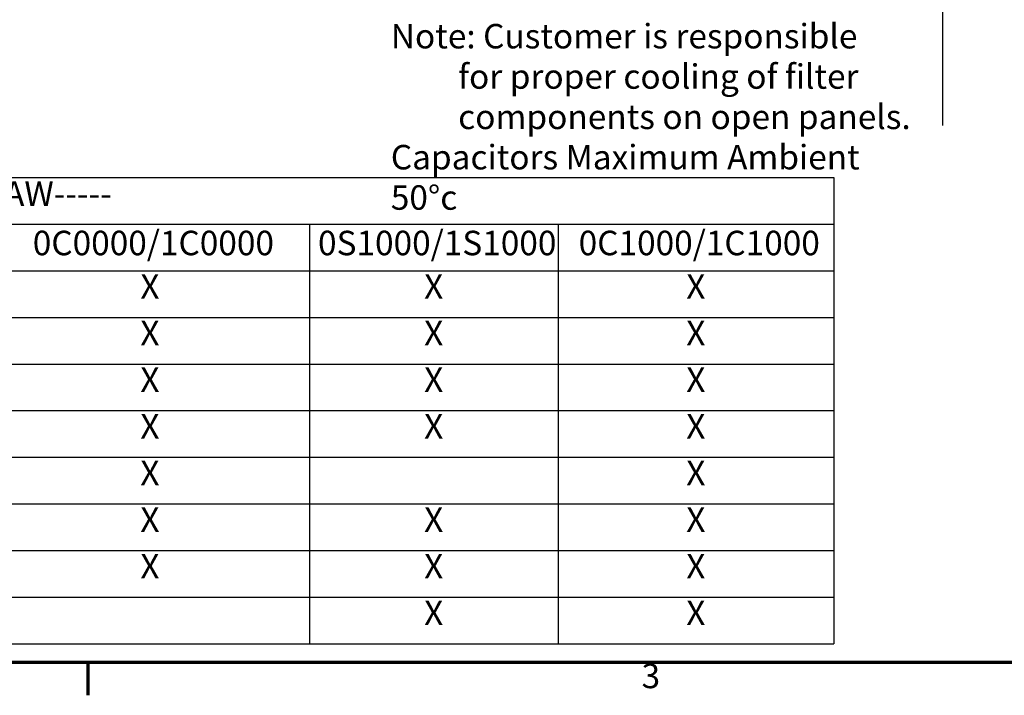
# Model space of a CAD drawing. Units: inches. Extents: x 2 to 86, y 1 to 67.
# Drawn here: x 20.7 to 40, y 1.4 to 14.6 of the extents above; entities that cross this region are included whole.
import ezdxf

# ---------------------------------------------------------------- set-up
doc = ezdxf.new("R2010")
doc.units = ezdxf.units.IN
doc.header["$LTSCALE"] = 4
doc.header["$MEASUREMENT"] = 0
doc.layers.get('0').update_dxf_attribs({"lineweight": 25})
for name, color, linetype, lineweight in [('Border (ANSI)', 7, 'Continuous', 70), ('Sketch Geometry (ANSI)', 7, 'Continuous', 25), ('Symbol (ANSI)', 7, 'Continuous', 25)]:
    doc.layers.add(name, color=color, linetype=linetype, lineweight=lineweight)
doc.styles.add('Note Text (ANSI)', font='tahoma.ttf')

# ---------------------------------------------------------------- blocks, each defined once
blk = doc.blocks.new('Borders Default Border')
at = {"layer": 'Border (ANSI)'}
blk.add_line((5.5, 0.5), (5.5, 0.34), dxfattribs=at)
at = {"layer": 'Border (ANSI)', "flags": 128}
blk.add_lwpolyline([(0.75, 0.5), (0.75, 16.5), (21.25, 16.5), (21.25, 0.5), (0.75, 0.5)], dxfattribs=at)
at = {"layer": 'Border (ANSI)', "insert": (8.2127, 0.3375), "char_height": 0.12, "attachment_point": 7, "style": 'Note Text (ANSI)'}
blk.add_mtext('3', dxfattribs=at)
blk = doc.blocks.new('Table3')
at = {"layer": 'Symbol (ANSI)'}
for p, q in [((0.823, 2.8774), (9.1542, 2.8774)), ((9.1542, 2.8774), (9.1542, 2.6488)), ((0.823, 2.6488), (9.1542, 2.6488)), ((6.586, 2.6488), (6.586, 2.4203)), ((7.8034, 2.6488), (7.8034, 2.4203)), ((9.1542, 2.6488), (9.1542, 2.4203)), ((0.823, 2.4203), (9.1542, 2.4203)), ((6.586, 2.4203), (6.586, 0.5922)), ((7.8034, 2.4203), (7.8034, 0.5922)), ((9.1542, 2.4203), (9.1542, 0.5922)), ((0.823, 2.1918), (9.1542, 2.1918)), ((0.823, 1.9633), (9.1542, 1.9633)), ((0.823, 1.7348), (9.1542, 1.7348)), ((0.823, 1.5063), (9.1542, 1.5063)), ((0.823, 1.2778), (9.1542, 1.2778)), ((0.823, 1.0492), (9.1542, 1.0492)), ((0.823, 0.8207), (9.1542, 0.8207)), ((0.823, 0.5922), (9.1542, 0.5922))]:
    blk.add_line(p, q, dxfattribs=at)
at = {"layer": 'Symbol (ANSI)', "char_height": 0.12, "attachment_point": 7, "style": 'Note Text (ANSI)'}
for s, insert in [('HGP0150AW-----', (4.3905, 2.7006)), ('0C0000/1C0000', (5.2301, 2.4588)), ('0S1000/1S1000', (6.6276, 2.4588)), ('0C1000/1C1000', (7.9045, 2.4588)), ('X', (5.7571, 2.246)), ('X', (7.1474, 2.246)), ('X', (8.4316, 2.246)), ('X', (5.7571, 2.0175)), ('X', (7.1474, 2.0175)), ('X', (8.4316, 2.0175)), ('X', (5.7571, 1.789)), ('X', (7.1474, 1.789)), ('X', (8.4316, 1.789)), ('X', (5.7571, 1.5605)), ('X', (7.1474, 1.5605)), ('X', (8.4316, 1.5605)), ('X', (5.7571, 1.332)), ('X', (8.4316, 1.332)), ('X', (5.7571, 1.1035)), ('X', (7.1474, 1.1035)), ('X', (8.4316, 1.1035)), ('X', (5.7571, 0.875)), ('X', (7.1474, 0.875)), ('X', (8.4316, 0.875)), ('X', (7.1474, 0.6465)), ('X', (8.4316, 0.6465))]:
    blk.add_mtext(s, dxfattribs=dict(at, insert=insert))

msp = doc.modelspace()

# ---------------------------------------------------------------- linework, layer by layer
at = {"layer": 'Sketch Geometry (ANSI)'}
msp.add_line((38.7461, 60.2667), (38.7461, 12.5295), dxfattribs=at)

# ---------------------------------------------------------------- block references
at = {"xscale": 4, "yscale": 4, "zscale": 4}
for name in ['Borders Default Border', 'Table3']:
    msp.add_blockref(name, (0, 0), dxfattribs=at)

# ---------------------------------------------------------------- texts
at = {"layer": 'Symbol (ANSI)', "insert": (27.937, 14.5188), "char_height": 0.48, "width": 10.455753, "attachment_point": 1, "line_spacing_factor": 0.987884, "style": 'Note Text (ANSI)'}
msp.add_mtext('\\fTahoma|b0|i0;Note: Customer is responsible \\P\\fTahoma|b0|i0;         for proper cooling of filter\\P\\fTahoma|b0|i0;         components on open panels. \\P\\fTahoma|b0|i0;Capacitors Maximum Ambient 50°c', dxfattribs=at)

doc.saveas('drawing.dxf')
